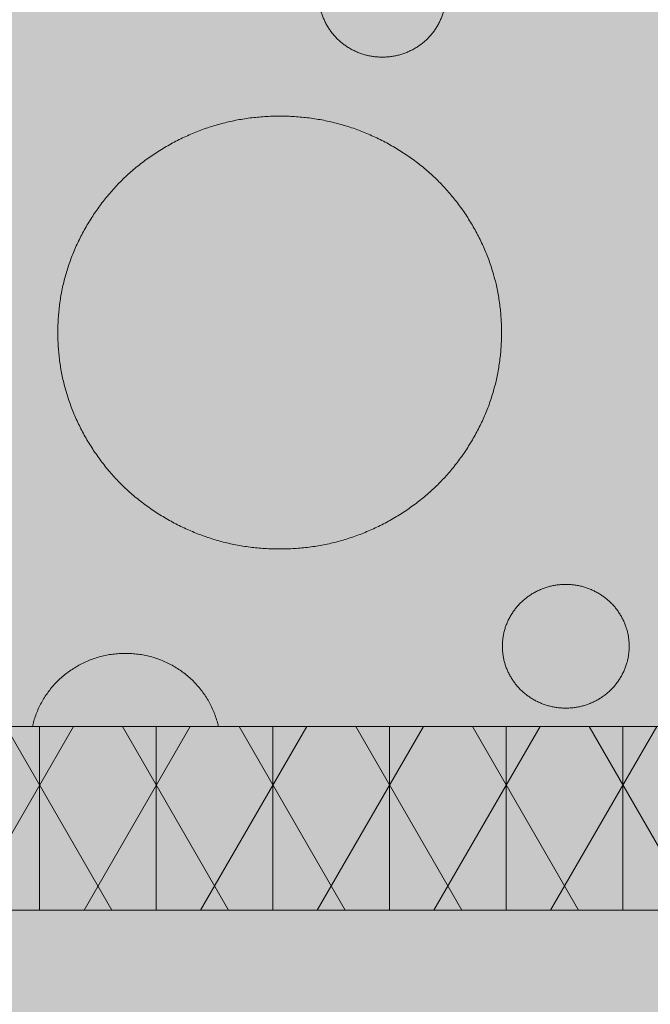
# Model space of a CAD drawing. Units: centimetres. Extents: x -22 to 85, y -481 to -436.
# Drawn here: x 13 to 17, y -457 to -452 of the extents above; entities that cross this region are included whole.
import ezdxf
from ezdxf.xclip import XClip

# ---------------------------------------------------------------- set-up
doc = ezdxf.new("R2010")
doc.units = ezdxf.units.CM
doc.header["$XCLIPFRAME"] = 0
for name, color, linetype, lineweight in [('OG_FKD', 7, 'Continuous', 18), ('OG_Layout-Beschriftung', 7, 'Continuous', 18), ('OG_Substrat-Fläche', 7, 'Continuous', 18), ('OG_Substrat-Kreis 1', 7, 'Continuous', 18), ('OG_Substrat-Kreis 2', 7, 'Continuous', 18), ('OG_Vliese-Filtervlies', 7, 'Continuous', 18), ('OG_Vliese-Rieselschutzvlies', 7, 'Continuous', 18), ('OG_Vliese-Schutzvlies', 7, 'Continuous', 18)]:
    doc.layers.add(name, color=color, linetype=linetype, lineweight=lineweight)

# ---------------------------------------------------------------- blocks, each defined once
blk = doc.blocks.new('Gruppe-2')
at = {"layer": 'OG_FKD', "linetype": 'Continuous', "lineweight": 0}
h = blk.add_hatch(color=250, dxfattribs=at)
edge = h.paths.add_edge_path()
edge.add_arc((63.04081408035799, 7.905922040867242), 0.5008855532671836, 90.00000000000489, 146.5106214456876, ccw=False)
edge.add_arc((63.04081408035798, 7.905922040867214), 0.5008855532672123, 33.48937855434252, 90.00000000000318, ccw=False)
edge.add_line((63.45854668395415, 8.18230186893823), (64.46267563452108, 3.74184305505073))
edge.add_arc((65.13595019001932, 3.915759155071114), 0.6953743142564679, 194.4836836883829, 267.4226661760565)
edge.add_line((65.10468074219406, 3.221088255608385), (67.87833336443272, 3.221088255608249))
edge.add_line((67.87833336443272, 3.221088255608249), (67.87833336443273, 9.217599581496057))
edge.add_line((67.87833336443273, 9.217599581496057), (-32.12166663556884, 9.217599581496057))
edge.add_line((-32.12166663556884, 9.217599581496057), (-32.12166663556884, 3.221088255607999))
edge.add_line((-32.12166663556884, 3.221088255607999), (-30.99470710770674, 3.221088255608044))
edge.add_line((-30.99470710770674, 3.221088255608044), (-30.49687670026125, 3.243497258111654))
edge.add_arc((-30.46560725248676, 2.548826358575841), 0.695374314327195, 90.0000000000183, 92.57733381949481, ccw=False)
edge.add_line((-30.46560725248698, 3.244200672903037), (-29.22692568413685, 3.244200672903441))
edge.add_arc((-29.22692568413687, 2.548826358573428), 0.695374314330013, 87.4226661803811, 89.99999999999892, ccw=False)
edge.add_line((-29.19565623636074, 3.243497258111988), (-28.69782582890898, 3.221088255608044))
edge.add_line((-28.69782582890898, 3.221088255608044), (-26.44390677306665, 3.221088255608408))
edge.add_arc((-26.47517622089175, 3.915759155071128), 0.6953743142564524, 272.5773338239313, 345.5163163116046)
edge.add_line((-25.80190166539357, 3.741843055050601), (-24.79777271482682, 8.182301868937955))
edge.add_arc((-24.38004011123048, 7.90592204086718), 0.5008855532672227, 90.0000000000145, 146.5106214456915, ccw=False)
edge.add_arc((-24.38004011123048, 7.905922040867166), 0.5008855532672369, 33.48937855433468, 90.00000000001398, ccw=False)
edge.add_line((-23.96230750763425, 8.18230186893814), (-22.9581785570673, 3.741843055050692))
edge.add_arc((-22.28490400156906, 3.915759155071086), 0.695374314256462, 194.4836836883839, 267.4226661760574)
edge.add_line((-22.31617344939431, 3.221088255608362), (-15.51145405902996, 3.221088255608044))
edge.add_arc((-15.54272350680578, 3.915759155146531), 0.6953743143299269, 272.5773338195941, 345.5163163155402)
edge.add_line((-14.86944895122451, 3.741843055153874), (-13.86532000066981, 8.18230186893798))
edge.add_arc((-13.44758739707351, 7.905922040867251), 0.500885553267158, 92.34659771397071, 146.510621445693, ccw=False)
edge.add_arc((-13.48860625836763, 7.905922120241613), 0.5008855532670262, 33.45712273000902, 87.65318054372608, ccw=False)
edge.add_line((-13.07071812733189, 8.18206673346279), (-12.06908918236101, 3.741043328564839))
edge.add_arc((-11.39571682387174, 3.914580367414231), 0.6953743143300635, 194.4514278601783, 267.390410356104)
edge.add_line((-11.42737734578214, 3.219927181729196), (-4.622659033746634, 3.216096326765098))
edge.add_arc((-4.653537397527046, 3.91078471991554), 0.6953743142565008, 272.5450779996484, 345.4840604873183)
edge.add_line((-3.980360858321367, 3.736489613871897), (-2.973732220414777, 8.176382429305958))
edge.add_arc((-2.556155429068756, 7.899767574945342), 0.500885370442962, 89.9999825652431, 146.4783656213941, ccw=False)
edge.add_line((-2.556155276652387, 8.40065294538828), (-2.555868760368841, 8.400652945301095))
edge.add_line((-2.555868760368841, 8.400652945301095), (-2.555868504084626, 8.400197727279448))
edge.add_arc((-2.534516711319617, 7.899767474389679), 0.5008855528577337, 91.23770279490981, 92.44314976671961, ccw=False)
edge.add_line((-2.545335993980629, 8.400536163690736), (-2.545335993976846, 8.400536163690655))
edge.add_arc((-2.556155276640197, 7.899767474455783), 0.5008855527916142, 87.55685023404811, 88.7622972046592, ccw=False)
edge.add_line((-2.534803483884711, 8.400197727279778), (-2.5348034838791, 8.400197727279538))
edge.add_line((-2.5348034838791, 8.400197727279538), (-2.534803227602035, 8.40065294530105))
edge.add_line((-2.534803227602035, 8.40065294530105), (-2.534516711308537, 8.400653027247523))
edge.add_arc((-2.534516711308538, 7.899767473980438), 0.5008855532670853, 33.52163437859298, 89.99999999999989, ccw=False)
edge.add_line((-2.116939767546123, 8.176382429305914), (-1.11031112963956, 3.736489613871983))
edge.add_arc((-0.4371345904339745, 3.910784719915487), 0.6953743142563763, 194.5159395126724, 267.4549220003518)
edge.add_line((-0.4680129542143775, 3.216096326765169), (-0.4680129542143135, 3.216096326765166))
edge.add_line((-0.4680129542143135, 3.216096326765166), (6.336705357821475, 3.219927181729151))
edge.add_arc((6.305044835911275, 3.914580367414037), 0.6953743143299058, 272.6095896438802, 345.5485721398357)
edge.add_line((6.978417194400427, 3.741043328564849), (7.980046139371214, 8.18206673346279))
edge.add_arc((8.397934270406747, 7.905922120241711), 0.5008855532668017, 108.05942696355191, 146.5428772699875, ccw=False)
edge.add_line((8.242658115924106, 8.382131793936475), (8.242658115924247, 8.377640929908273))
edge.add_arc((8.411085257674683, 7.905922120241981), 0.5008855532666165, 91.50450069728538, 109.6490990614133, ccw=False)
edge.add_arc((8.38478328313953, 7.905922120241967), 0.5008855532666138, 70.35090093861339, 88.49549930278641, ccw=False)
edge.add_line((8.553210424889746, 8.377640929908335), (8.553210424890041, 8.382131793936475))
edge.add_arc((8.39793427040717, 7.905922120241445), 0.5008855532671267, 33.4571227300338, 71.94057303643262, ccw=False)
edge.add_line((8.815822401442873, 8.182066733462857), (9.81745134641371, 3.741043328564872))
edge.add_arc((10.49082370490285, 3.914580367414007), 0.6953743143298774, 194.4514278601603, 267.3904103561172)
edge.add_line((10.45916318299262, 3.219927181729151), (17.26388149502842, 3.216096326765098))
edge.add_arc((17.23300313124803, 3.910784719915461), 0.695374314256421, 272.5450779996478, 345.4840604873311)
edge.add_line((17.90617967045366, 3.736489613871988), (18.91280830836024, 8.176382429305914))
edge.add_arc((19.33038509970612, 7.899767574945542), 0.5008853704427163, 89.99998256521383, 146.4783656214089, ccw=False)
edge.add_line((19.33038525212275, 8.400652945388234), (19.33067176841612, 8.40065294530105))
edge.add_line((19.33067176841612, 8.40065294530105), (19.33067202469146, 8.400197727279433))
edge.add_arc((19.3520238174635, 7.899767474176199), 0.5008855530713053, 91.23770279525218, 92.44314976648201, ccw=False)
edge.add_arc((19.33038525213503, 7.899767474392843), 0.5008855528545223, 87.55685023382881, 88.7622972052149, ccw=False)
edge.add_line((19.35173704489511, 8.400197727279608), (19.35173730118296, 8.400652945301095))
edge.add_line((19.35173730118296, 8.400652945301095), (19.35202381746648, 8.400653027247523))
edge.add_arc((19.35202381746644, 7.899767473980354), 0.5008855532671692, 33.52163437859508, 89.9999999999954, ccw=False)
edge.add_line((19.76960076122892, 8.176382429305892), (20.77622939913545, 3.736489613871988))
edge.add_arc((21.44940593834112, 3.910784719915474), 0.6953743142564562, 194.5159395126692, 267.4549220003546)
edge.add_line((21.41852757456075, 3.216096326765075), (28.22324588659622, 3.219927181729177))
edge.add_arc((28.19158536468581, 3.914580367414167), 0.6953743143300203, 272.609589643897, 345.5485721398213)
edge.add_line((28.86495772317503, 3.741043328564781), (29.86658666814594, 8.182066733462815))
edge.add_arc((30.2844747991817, 7.905922120241557), 0.5008855532670906, 92.3468194562953, 146.5428772699847, ccw=False)
edge.add_arc((30.24345593788756, 7.905922040867271), 0.5008855532671326, 33.48937855430643, 87.65340228604788, ccw=False)
edge.add_line((30.66118854148384, 8.18230186893798), (31.66531749203853, 3.741843055153852))
edge.add_arc((32.33859204761987, 3.915759155146594), 0.6953743143300186, 194.4836836844652, 267.4226661803947)
edge.add_line((32.30732259984391, 3.221088255608021), (39.11204199020831, 3.221088255608408))
edge.add_arc((39.08077254238328, 3.915759155070953), 0.695374314256274, 272.5773338239263, 345.5163163116234)
edge.add_line((39.75404709788135, 3.741843055050692), (40.75817604844819, 8.1823018689381))
edge.add_arc((41.17590865204446, 7.905922040867147), 0.5008855532672554, 89.99999999998641, 146.5106214456695, ccw=False)
edge.add_arc((41.17590865204447, 7.905922040867152), 0.5008855532672507, 33.48937855434491, 89.99999999998778, ccw=False)
edge.add_line((41.59364125564066, 8.182301868938207), (42.59777020620763, 3.741843055050714))
edge.add_arc((43.27104476170595, 3.91575915507122), 0.6953743142565759, 194.483683688391, 267.4226661760532)
edge.add_line((43.23977531388066, 3.221088255608385), (50.0444947042449, 3.221088255608046))
edge.add_arc((50.01322525646908, 3.915759155146432), 0.6953743143298255, 272.5773338195944, 345.5163163155406)
edge.add_line((50.68649981205026, 3.741843055153806), (51.69062876260529, 8.182301868938486))
edge.add_arc((52.10836136620125, 7.905922040867238), 0.500885553267165, 90.0000000000004, 146.5106214456222, ccw=False)
edge.add_arc((52.10836136620124, 7.905922040867245), 0.5008855532671577, 33.48937855437032, 89.99999999999937, ccw=False)
edge.add_line((52.52609396979723, 8.182301868938435), (53.53022292035222, 3.741843055153852))
edge.add_arc((54.20349747593346, 3.9157591551465), 0.6953743143298938, 194.4836836844598, 267.4226661804087)
edge.add_line((54.17222802815767, 3.221088255608044), (60.97694741852187, 3.22108825560841))
edge.add_arc((60.94567797069657, 3.915759155071293), 0.6953743142566237, 272.5773338239469, 345.5163163116019)
edge.add_line((61.61895252619492, 3.741843055050692), (62.6230814767617, 8.182301868938024))
at = {"layer": 'OG_FKD', "linetype": 'Continuous', "lineweight": 0, "true_color": 0x777777, "transparency": 33554687}
h = blk.add_hatch(color=8, dxfattribs=at)
edge = h.paths.add_edge_path()
edge.add_line((-32.12166663556884, 9.217599581496057), (-32.12166663556884, 3.421088255608044))
edge.add_line((-32.12166663556884, 3.421088255608044), (-30.99958692783029, 3.421088255608045))
edge.add_arc((-31.0259765554827, 3.915759155143876), 0.4953743143272787, 273.0537117491327, 345.5163163150205)
edge.add_line((-30.54634578044368, 3.79186391338422), (-30.5452192755519, 3.796224907452285))
edge.add_line((-30.5452192755519, 3.796224907452285), (-30.1950682778476, 4.936963301640441))
edge.add_line((-30.1950682778476, 4.936963301640441), (-30.18751371666522, 4.95199629737145))
edge.add_arc((-29.84626646830888, 4.780508640343429), 0.3819132113762597, 90.0000000000004, 153.3190087699114, ccw=False)
edge.add_arc((-29.84626646830889, 4.780508640343424), 0.381913211376265, 26.68099123026468, 90.00000000000011, ccw=False)
edge.add_line((-29.50501921995308, 4.951996297372495), (-29.49746465877051, 4.936963301641169))
edge.add_line((-29.49746465877051, 4.936963301641169), (-29.14731366106785, 3.796224907459607))
edge.add_line((-29.14731366106785, 3.796224907459607), (-29.14618715617569, 3.791863913390632))
edge.add_arc((-28.66655638113301, 3.915759155146452), 0.4953743143298511, 194.4836836844443, 266.9462882508832)
edge.add_line((-28.69294600878543, 3.421088255608044), (-26.44878659319847, 3.421088255608408))
edge.add_arc((-26.47517622089197, 3.915759155071298), 0.4953743142566297, 273.0537117543262, 345.1944496641877)
edge.add_line((-25.99624900826134, 3.789171492848306), (-24.9847720736921, 8.262124559898353))
edge.add_line((-24.9847720736921, 8.262124559898353), (-24.96457033990166, 8.292658347086677))
edge.add_arc((-24.38004011123053, 7.905922040867282), 0.7008855532671083, 103.67533225890003, 146.5106214456973, ccw=False)
edge.add_line((-24.54574336150715, 8.586938187244375), (-24.21433686095383, 8.586938187244419))
edge.add_arc((-24.38004011123049, 7.905922040867225), 0.7008855532672169, 33.4893785543203, 76.32466774109861, ccw=False)
edge.add_line((-23.79550988255939, 8.29265834708686), (-23.77530814876884, 8.262124559898535))
edge.add_line((-23.77530814876884, 8.262124559898535), (-22.7638312141996, 3.789171492848397))
edge.add_arc((-22.28490400156895, 3.915759155071288), 0.4953743142566203, 194.8055503358003, 266.9462882456717)
edge.add_line((-22.31129362926247, 3.421088255608408), (-20.06713421367551, 3.421088255608044))
edge.add_arc((-20.09352384132806, 3.91575915514667), 0.4953743143300761, 273.0537117491308, 345.5163163155364)
edge.add_line((-19.61389306628521, 3.791863913390632), (-19.61276656139314, 3.796224907459561))
edge.add_line((-19.61276656139314, 3.796224907459561), (-19.2626155636909, 4.936963301640032))
edge.add_line((-19.2626155636909, 4.936963301640032), (-19.25506100250863, 4.951996297370874))
edge.add_arc((-18.91381375415198, 4.780508640343388), 0.3819132113763004, 89.99999999998681, 153.3190087700042, ccw=False)
edge.add_arc((-18.91381375415197, 4.780508640343415), 0.3819132113762735, 26.680991230418215, 89.99999999998897, ccw=False)
edge.add_line((-18.57256650579661, 4.951996297373404), (-18.56501194461384, 4.936963301641669))
edge.add_line((-18.56501194461384, 4.936963301641669), (-18.21486094690911, 3.796224907452285))
edge.add_line((-18.21486094690911, 3.796224907452285), (-18.21373444201723, 3.791863913384246))
edge.add_arc((-17.7341036669782, 3.915759155143873), 0.4953743143272731, 194.4836836849761, 266.9462882508753)
edge.add_line((-17.76049329463055, 3.421088255608044), (-15.51633387915348, 3.421088255608046))
edge.add_arc((-15.54272350680588, 3.915759155146724), 0.4953743143301198, 273.0537117491127, 345.1944496689064)
edge.add_line((-15.06379629409377, 3.789171492944394), (-14.05231935953502, 8.26212455989858))
edge.add_line((-14.05231935953502, 8.26212455989858), (-14.03211762574462, 8.292658347086677))
edge.add_arc((-13.4475873970736, 7.905922040867477), 0.7008855532669168, 103.67533225888769, 146.5106214457061, ccw=False)
edge.add_line((-13.61329064735002, 8.586938187244419), (-13.32290268187487, 8.5869381872444))
edge.add_arc((-13.48860625836778, 7.90592212024148), 0.7008855532671969, 33.45712273001311, 76.324640295618, ccw=False)
edge.add_line((-12.90385840126873, 8.292329292013353), (-12.88367386029524, 8.261784136687634))
edge.add_line((-12.88367386029524, 8.261784136687634), (-11.87471522578439, 3.788262347072084))
edge.add_arc((-11.39571682387175, 3.914580367414282), 0.4953743143301152, 194.7732945067966, 266.9140324265865)
edge.add_line((-11.42238493237055, 3.419924402841804), (-9.178225872520349, 3.41866100772673))
edge.add_arc((-9.204337010962599, 3.913346685449933), 0.495374314327272, 273.0214559248367, 345.4840604907334)
edge.add_line((-8.724776061271902, 3.789181445439005), (-8.72364710144843, 3.793541804627109))
edge.add_line((-8.72364710144843, 3.793541804627109), (-8.372853957387926, 4.934082893430292))
edge.add_line((-8.372853957387926, 4.934082893430292), (-8.365290934272409, 4.949111633785384))
edge.add_arc((-8.024140282451715, 4.777431891864425), 0.381913211376266, 89.99999999999977, 153.286752945619, ccw=False)
edge.add_arc((-8.02414028245172, 4.777431891864397), 0.3819132113762933, 26.64873540588428, 89.99999999999898, ccw=False)
edge.add_line((-7.682796545713378, 4.94872740964948), (-7.675250448858284, 4.933690163306943))
edge.add_line((-7.675250448858284, 4.933690163306943), (-7.325741708487428, 3.792754825281424))
edge.add_line((-7.325741708487428, 3.792754825281424), (-7.32461765888406, 3.788393197714738))
edge.add_arc((-6.844917210505039, 3.912018401952623), 0.4953743143299754, 194.4514278601717, 266.9140324265852)
edge.add_line((-6.871585319003836, 3.417362437380286), (-4.627426259043654, 3.416099042265395))
edge.add_arc((-4.653537397527119, 3.910784719915626), 0.4953743142565746, 273.021455930042, 345.1621938399023)
edge.add_line((-4.174681525886146, 3.783927455952796), (-3.160686611841922, 8.256310382703537))
edge.add_line((-3.160686611841922, 8.256310382703537), (-3.1404676916372, 8.286832792076968))
edge.add_arc((-2.556155276652262, 7.899767473980197), 0.7008855532673534, 101.3532496593536, 146.4783656213912, ccw=False)
edge.add_line((-2.694129801876394, 8.586938187244419), (-2.396542186084577, 8.586938187244417))
edge.add_arc((-2.534516711308626, 7.899767473980313), 0.7008855532672209, 33.52163437859781, 78.64675034065112, ccw=False)
edge.add_line((-1.950204296323724, 8.286832792076899), (-1.929985376119041, 8.256310382703537))
edge.add_line((-1.929985376119041, 8.256310382703537), (-0.9159904620747643, 3.783927455952815))
edge.add_arc((-0.4371345904338521, 3.910784719915543), 0.4953743142564892, 194.837806160088, 266.9785440699667)
edge.add_line((-0.4632457289172379, 3.416099042265393), (1.780913331042892, 3.417362437380241))
edge.add_arc((1.754245222544062, 3.912018401952697), 0.495374314330095, 273.0859675734178, 345.548572139823)
edge.add_line((2.233945670923188, 3.788393197714738), (2.235069720526511, 3.792754825281424))
edge.add_line((2.235069720526511, 3.792754825281424), (2.58457846089714, 4.933690163306261))
edge.add_line((2.58457846089714, 4.933690163306261), (2.592124557752052, 4.948727409648525))
edge.add_arc((2.933468294490868, 4.777431891864405), 0.3819132113762866, 89.9999999999983, 153.3512645942766, ccw=False)
edge.add_arc((2.933468294490879, 4.777431891864408), 0.3819132113762827, 26.713247054451415, 89.99999999999977, ccw=False)
edge.add_line((3.274618946311378, 4.949111633785794), (3.282181969426895, 4.93408289343052))
edge.add_line((3.282181969426895, 4.93408289343052), (3.632975113487672, 3.793541804627155))
edge.add_line((3.632975113487672, 3.793541804627155), (3.634104073311167, 3.78918144543896))
edge.add_arc((4.113665023001948, 3.913346685449915), 0.4953743143273606, 194.5159395092672, 266.9785440751304)
edge.add_line((4.087553884559409, 3.418661007726639), (6.331712944409936, 3.41992440284176))
edge.add_arc((6.305044835911171, 3.914580367414058), 0.4953743143299342, 273.0859675734114, 345.2267054932138)
edge.add_line((6.784043237823655, 3.788262347071993), (7.793001872334574, 8.26178413668759))
edge.add_line((7.793001872334574, 8.26178413668759), (7.81318641330802, 8.292329292013305))
edge.add_arc((8.397934270407061, 7.905922120241455), 0.70088555326718, 108.05942696356871, 146.5428772699883, ccw=False)
edge.add_line((8.180657463890956, 8.572278892645551), (8.225615415875065, 8.586938187244419))
edge.add_line((8.225615415875065, 8.586938187244419), (8.57025312493902, 8.586938187244419))
edge.add_line((8.57025312493902, 8.586938187244419), (8.615211076923154, 8.572278892645551))
edge.add_arc((8.397934270407205, 7.905922120241645), 0.7008855532669518, 33.45712273001021, 71.9405730364387, ccw=False)
edge.add_line((8.982682127506067, 8.292329292013353), (9.002866668479513, 8.26178413668759))
edge.add_line((9.002866668479513, 8.26178413668759), (10.01182530299039, 3.78826234707194))
edge.add_arc((10.49082370490287, 3.914580367414076), 0.4953743143299474, 194.7732945067943, 266.914032426601)
edge.add_line((10.46415559640421, 3.419924402841759), (12.70831465625472, 3.41866100772664))
edge.add_arc((12.68220351781216, 3.913346685449922), 0.4953743143273678, 273.0214559248729, 345.4840604907321)
edge.add_line((13.16176446750294, 3.78918144543896), (13.16289342732646, 3.793541804627109))
edge.add_line((13.16289342732646, 3.793541804627109), (13.51368657138721, 4.934082893430565))
edge.add_line((13.51368657138721, 4.934082893430565), (13.52124959450271, 4.949111633785797))
edge.add_arc((13.86240024632322, 4.77743189186438), 0.3819132113763112, 89.99999999999721, 153.2867529455456, ccw=False)
edge.add_arc((13.86240024632323, 4.777431891864391), 0.3819132113762997, 26.6487354057399, 89.99999999999841, ccw=False)
edge.add_line((14.20374398306201, 4.948727409648615), (14.21129007991697, 4.933690163306261))
edge.add_line((14.21129007991697, 4.933690163306261), (14.56079882028755, 3.792754825281424))
edge.add_line((14.56079882028755, 3.792754825281424), (14.56192286989093, 3.788393197714719))
edge.add_arc((15.04162331826998, 3.912018401952607), 0.4953743143300032, 194.451427860171, 266.9140324265868)
edge.add_line((15.01495520977119, 3.41736243738024), (17.25911426973141, 3.416099042265395))
edge.add_arc((17.23300313124791, 3.910784719915632), 0.4953743142565814, 273.0214559300452, 345.1621938398964)
edge.add_line((17.71185900288888, 3.78392745595275), (18.72585391693315, 8.256310382703493))
edge.add_line((18.72585391693315, 8.256310382703493), (18.74607283713787, 8.286832792076947))
edge.add_arc((19.33038525212265, 7.899767473980456), 0.7008855532670744, 101.35324965934723, 146.4783656214034, ccw=False)
edge.add_line((19.19241072689865, 8.586938187244419), (19.48999834269051, 8.586938187244415))
edge.add_arc((19.35202381746642, 7.899767473980287), 0.7008855532672533, 33.52163437860759, 78.64675034064828, ccw=False)
edge.add_line((19.93633623245128, 8.28683279207699), (19.95655515265599, 8.256310382703537))
edge.add_line((19.95655515265599, 8.256310382703537), (20.97055006670027, 3.783927455952745))
edge.add_arc((21.44940593834123, 3.910784719915616), 0.4953743142565683, 194.8378061601027, 266.9785440699535)
edge.add_line((21.42329479985772, 3.416099042265393), (23.66745385981793, 3.417362437380286))
edge.add_arc((23.64078575131907, 3.912018401952629), 0.4953743143299845, 273.0859675734222, 345.5485721398225)
edge.add_line((24.12048619969809, 3.788393197714692), (24.12161024930149, 3.792754825281424))
edge.add_line((24.12161024930149, 3.792754825281424), (24.4711189896723, 4.933690163306898))
edge.add_line((24.4711189896723, 4.933690163306898), (24.47866508652732, 4.948727409649343))
edge.add_arc((24.82000882326572, 4.777431891864485), 0.3819132113762516, 89.99999999999812, 153.3512645941502, ccw=False)
edge.add_arc((24.82000882326573, 4.777431891864481), 0.3819132113762564, 26.713247054387807, 89.9999999999983, ccw=False)
edge.add_line((25.16115947508639, 4.949111633785476), (25.16872249820192, 4.934082893430247))
edge.add_line((25.16872249820192, 4.934082893430247), (25.51951564226244, 3.793541804627155))
edge.add_line((25.51951564226244, 3.793541804627155), (25.52064460208597, 3.789181445439005))
edge.add_arc((26.00020555177662, 3.913346685449881), 0.4953743143272218, 194.5159395092619, 266.9785440751591)
edge.add_line((25.97409441333434, 3.41866100772673), (28.21825347318457, 3.419924402841804))
edge.add_arc((28.19158536468581, 3.914580367414157), 0.4953743143299886, 273.0859675734105, 345.2267054931819)
edge.add_line((28.67058376659828, 3.788262347071811), (29.67954240110931, 8.261784136687634))
edge.add_line((29.67954240110931, 8.261784136687634), (29.69972694208275, 8.29232929201343))
edge.add_arc((30.28447479918176, 7.905922120241383), 0.7008855532672673, 103.67535970436529, 146.5428772699736, ccw=False)
edge.add_line((30.11877122268904, 8.586938187244419), (30.40915918816405, 8.586938187244412))
edge.add_arc((30.24345593788745, 7.905922040867095), 0.7008855532673209, 33.48937855430938, 76.324667741106, ccw=False)
edge.add_line((30.82798616655871, 8.292658347086677), (30.84818790034905, 8.26212455989858))
edge.add_line((30.84818790034905, 8.26212455989858), (31.85966483490785, 3.789171492944419))
edge.add_arc((32.33859204761991, 3.915759155146656), 0.4953743143300492, 194.8055503310848, 266.9462882508991)
edge.add_line((32.31220241996762, 3.421088255608044), (34.55636183544467, 3.421088255608044))
edge.add_arc((34.52997220779226, 3.915759155143804), 0.495374314327208, 273.053711749133, 345.516316315027)
edge.add_line((35.00960298283123, 3.79186391338422), (35.01072948772317, 3.796224907452285))
edge.add_line((35.01072948772317, 3.796224907452285), (35.36088048542783, 4.936963301641533))
edge.add_line((35.36088048542783, 4.936963301641533), (35.36843504661048, 4.95199629737295))
edge.add_arc((35.70968229496606, 4.780508640343264), 0.3819132113763338, 89.99999999998909, 153.3190087696374, ccw=False)
edge.add_arc((35.70968229496604, 4.780508640343216), 0.3819132113763817, 26.68099123006158, 89.99999999998761, ccw=False)
edge.add_line((36.05092954332257, 4.951996297371131), (36.05848410450491, 4.936963301640032))
edge.add_line((36.05848410450491, 4.936963301640032), (36.40863510220716, 3.796224907459516))
edge.add_line((36.40863510220716, 3.796224907459516), (36.40976160709923, 3.791863913390632))
edge.add_arc((36.88939238214207, 3.915759155146649), 0.4953743143300549, 194.4836836844619, 266.946288250871)
edge.add_line((36.86300275448954, 3.421088255608044), (39.10716217007645, 3.421088255608409))
edge.add_arc((39.08077254238302, 3.915759155071271), 0.4953743142565978, 273.0537117543198, 345.1944496642064)
edge.add_line((39.55969975501365, 3.789171492848443), (40.57117668958288, 8.262124559898535))
edge.add_line((40.57117668958288, 8.262124559898535), (40.59137842337341, 8.292658347086903))
edge.add_arc((41.17590865204448, 7.905922040867233), 0.7008855532672106, 103.67533225890242, 146.510621445676, ccw=False)
edge.add_line((41.01020540176781, 8.586938187244419), (41.34161190232104, 8.586938187244419))
edge.add_arc((41.17590865204453, 7.90592204086729), 0.7008855532671184, 33.489378554314726, 76.32466774110901, ccw=False)
edge.add_line((41.76043888071558, 8.292658347086814), (41.78064061450607, 8.2621245598984))
edge.add_line((41.78064061450607, 8.2621245598984), (42.79211754907533, 3.789171492848306))
edge.add_arc((43.27104476170601, 3.91575915507136), 0.4953743142566934, 194.8055503358176, 266.9462882456697)
edge.add_line((43.24465513401248, 3.421088255608408), (45.48881454959955, 3.421088255608046))
edge.add_arc((45.46242492194694, 3.915759155146586), 0.4953743143299948, 273.0537117491389, 345.5163163155439)
edge.add_line((45.94205569698973, 3.791863913390632), (45.94318220188183, 3.796224907459698))
edge.add_line((45.94318220188183, 3.796224907459698), (46.29333319958444, 4.936963301641078))
edge.add_line((46.29333319958444, 4.936963301641078), (46.30088776076697, 4.951996297372268))
edge.add_arc((46.64213500912287, 4.780508640343291), 0.3819132113763073, 89.99999999999233, 153.3190087697544, ccw=False)
edge.add_arc((46.64213500912285, 4.78050864034325), 0.3819132113763486, 26.680991230165375, 89.99999999998971, ccw=False)
edge.add_line((46.98338225747904, 4.951996297371767), (46.99093681866159, 4.936963301640441))
edge.add_line((46.99093681866159, 4.936963301640441), (47.3410878163658, 3.79622490745224))
edge.add_line((47.3410878163658, 3.79622490745224), (47.34221432125767, 3.791863913384235))
edge.add_arc((47.82184509629671, 3.915759155143887), 0.4953743143272862, 194.4836836849787, 266.9462882508758)
edge.add_line((47.79545546864436, 3.421088255608044), (50.03961488412132, 3.421088255608045))
edge.add_arc((50.01322525646899, 3.915759155146581), 0.4953743143299754, 273.0537117491058, 345.1944496689136)
edge.add_line((50.49215246918097, 3.789171492944349), (51.50362940374015, 8.262124559899217))
edge.add_line((51.50362940374015, 8.262124559899217), (51.52383113753059, 8.29265834708736))
edge.add_arc((52.10836136620126, 7.905922040867342), 0.7008855532670659, 103.67533225889088, 146.510621445634, ccw=False)
edge.add_line((51.94265811592476, 8.586938187244419), (52.27406461647778, 8.586938187244419))
edge.add_arc((52.10836136620128, 7.905922040867275), 0.7008855532671311, 33.4893785543735, 76.32466774110998, ccw=False)
edge.add_line((52.69289159487194, 8.292658347087405), (52.71309332866239, 8.262124559899217))
edge.add_line((52.71309332866239, 8.262124559899217), (53.72457026322157, 3.789171492944318))
edge.add_arc((54.2034974759336, 3.915759155146655), 0.495374314330051, 194.8055503310965, 266.9462882508913)
edge.add_line((54.17710784828124, 3.421088255608044), (56.42126726375817, 3.421088255608046))
edge.add_arc((56.39487763610582, 3.915759155143899), 0.4953743143272971, 273.0537117491246, 345.5163163150183)
edge.add_line((56.87450841114486, 3.79186391338422), (56.87563491603672, 3.79622490745224))
edge.add_line((56.87563491603672, 3.79622490745224), (57.22578591374094, 4.936963301640441))
edge.add_line((57.22578591374094, 4.936963301640441), (57.23334047492341, 4.95199629737154))
edge.add_arc((57.57458772327966, 4.780508640343327), 0.3819132113762714, 89.99999999998943, 153.3190087698799, ccw=False)
edge.add_arc((57.57458772327966, 4.780508640343273), 0.3819132113763252, 26.68099123027031, 89.99999999998971, ccw=False)
edge.add_line((57.9158349716355, 4.951996297372404), (57.92338953281806, 4.936963301641078))
edge.add_line((57.92338953281806, 4.936963301641078), (58.27354053052073, 3.796224907459698))
edge.add_line((58.27354053052073, 3.796224907459698), (58.27466703541283, 3.791863913390618))
edge.add_arc((58.75429781045559, 3.91575915514656), 0.4953743143299696, 194.4836836844553, 266.9462882508628)
edge.add_line((58.72790818280299, 3.421088255608044), (60.97206759839004, 3.421088255608408))
edge.add_arc((60.9456779706965, 3.915759155071322), 0.4953743142566557, 273.0537117543313, 345.1944496641857)
edge.add_line((61.42460518332715, 3.789171492848306), (62.43608211789636, 8.262124559898444))
edge.add_line((62.43608211789636, 8.262124559898444), (62.45628385168688, 8.292658347086839))
edge.add_arc((63.040814080358, 7.905922040867189), 0.7008855532672359, 103.67533225889531, 146.5106214456792, ccw=False)
edge.add_line((62.8751108300814, 8.586938187244419), (63.20651733063465, 8.586938187244414))
edge.add_arc((63.04081408035803, 7.905922040867359), 0.7008855532670724, 33.48937855431501, 76.32466774109889, ccw=False)
edge.add_line((63.62534430902905, 8.29265834708686), (63.64554604281951, 8.262124559898535))
edge.add_line((63.64554604281951, 8.262124559898535), (64.65702297738875, 3.789171492848488))
edge.add_arc((65.13595019001937, 3.915759155071238), 0.4953743142565632, 194.8055503357853, 266.9462882456867)
edge.add_line((65.109560562326, 3.421088255608408), (67.35371997791285, 3.421088255608046))
edge.add_arc((67.32733035026028, 3.915759155146657), 0.4953743143300631, 273.053711749133, 345.5163163155375)
edge.add_line((67.80696112530312, 3.791863913390632), (67.80808763019519, 3.796224907459516))
edge.add_line((67.80808763019519, 3.796224907459516), (67.87833336443272, 4.025074765372262))
edge.add_line((67.87833336443272, 4.025074765372262), (67.87833336443272, 9.217599581496057))
edge.add_line((67.87833336443272, 9.217599581496057), (-32.12166663556884, 9.217599581496057))
at = {"layer": 'OG_FKD', "lineweight": 5, "flags": 128}
blk.add_lwpolyline([(67.87833336443273, 9.217599581496057), (-32.12166663556884, 9.217599581496057)], dxfattribs=at)
at = {"layer": 'OG_FKD', "lineweight": 5, "transparency": 33554687, "flags": 128}
blk.add_lwpolyline([(67.87833336443272, 9.217599581496057), (-32.12166663556884, 9.217599581496057)], dxfattribs=at)
blk = doc.blocks.new('Polygon-1')
at = {"layer": 'OG_Substrat-Kreis 1', "linetype": 'Continuous', "lineweight": 0, "transparency": 33554687}
blk.add_hatch(color=7, dxfattribs=at).paths.add_polyline_path([(2.210973706281008, 14.19514897594072), (2.210251386122739, 14.17280200975621), (2.208084425647932, 14.15083244442604), (2.204472824856587, 14.12924027995021), (2.199416583748704, 14.10802551632873), (2.192915702324282, 14.08718815356159), (2.184970180583323, 14.0667281916488), (2.175580018525825, 14.04664563059034), (2.16474521615179, 14.02694047038624), (2.152659318564301, 14.00793954976374), (2.139515870866444, 13.98996970745014), (2.125314873058218, 13.97303094344542), (2.110056325139624, 13.95712325774959), (2.093740227110663, 13.94224665036264), (2.076366578971332, 13.92840112128458), (2.057935380721633, 13.91558667051541), (2.038446632361568, 13.90380329805512), (2.018235563843233, 13.8932397043309), (1.997637405118726, 13.8840845897699), (1.976652156188051, 13.87633795437213), (1.955279817051206, 13.8699997981376), (1.933520387708191, 13.86507012106629), (1.911373868159006, 13.86154892315822), (1.888840258403652, 13.85943620441337), (1.865919558442128, 13.85873196483175), (1.842998858480604, 13.85943620441337), (1.820465248725249, 13.86154892315822), (1.798318729176064, 13.86507012106629), (1.77655929983305, 13.8699997981376), (1.755186960696205, 13.87633795437213), (1.734201711765529, 13.8840845897699), (1.713603553041024, 13.8932397043309), (1.693392484522689, 13.90380329805512), (1.673903736162623, 13.91558667051541), (1.655472537912924, 13.92840112128458), (1.638098889773595, 13.94224665036264), (1.621782791744633, 13.95712325774959), (1.606524243826039, 13.97303094344542), (1.592323246017814, 13.98996970745014), (1.579179798319958, 14.00793954976374), (1.567093900732469, 14.02694047038624), (1.556259098358434, 14.04664563059034), (1.546868936300936, 14.0667281916488), (1.538923414559977, 14.08718815356159), (1.532422533135555, 14.10802551632873), (1.527366292027671, 14.12924027995021), (1.523754691236326, 14.15083244442603), (1.521587730761519, 14.1728020097562), (1.520865410603249, 14.19514897594072), (1.521587730761517, 14.21749594212523), (1.523754691236324, 14.2394655074554), (1.527366292027669, 14.26105767193122), (1.532422533135552, 14.28227243555271), (1.538923414559973, 14.30310979831984), (1.546868936300933, 14.32356976023264), (1.55625909835843, 14.34365232129109), (1.567093900732466, 14.3633574814952), (1.579179798319955, 14.38235840211769), (1.592323246017812, 14.40032824443129), (1.606524243826037, 14.41726700843601), (1.621782791744631, 14.43317469413185), (1.638098889773593, 14.44805130151879), (1.655472537912923, 14.46189683059685), (1.673903736162621, 14.47471128136602), (1.693392484522688, 14.48649465382631), (1.713603553041023, 14.49705824755054), (1.734201711765528, 14.50621336211153), (1.755186960696203, 14.5139599975093), (1.776559299833048, 14.52029815374384), (1.798318729176063, 14.52522783081514), (1.820465248725248, 14.52874902872322), (1.842998858480602, 14.53086174746807), (1.865919558442127, 14.53156598704968), (1.888840258403651, 14.53086174746807), (1.911373868159006, 14.52874902872322), (1.933520387708191, 14.52522783081514), (1.955279817051205, 14.52029815374384), (1.97665215618805, 14.5139599975093), (1.997637405118726, 14.50621336211154), (2.018235563843231, 14.49705824755054), (2.038446632361567, 14.48649465382631), (2.057935380721633, 14.47471128136603), (2.076366578971332, 14.46189683059685), (2.093740227110662, 14.4480513015188), (2.110056325139624, 14.43317469413185), (2.125314873058217, 14.41726700843602), (2.139515870866442, 14.4003282444313), (2.152659318564299, 14.38235840211769), (2.164745216151789, 14.3633574814952), (2.175580018525825, 14.34365232129109), (2.184970180583323, 14.32356976023264), (2.192915702324282, 14.30310979831985), (2.199416583748703, 14.28227243555271), (2.204472824856587, 14.26105767193123), (2.208084425647932, 14.2394655074554), (2.210251386122739, 14.21749594212523)])
at = {"layer": 'OG_Substrat-Kreis 2', "linetype": 'Continuous', "lineweight": 0, "true_color": 0xb39f3b, "transparency": 33554687}
for points in [[(2.514838166667673, 12.36020355761179), (2.512310046113733, 12.28198917596599), (2.504725684451908, 12.2050956973104), (2.4920850816822, 12.12952312164501), (2.474388237804608, 12.05527144896982), (2.451635152819133, 11.98234067928484), (2.423825826725775, 11.91073081259006), (2.390960259524535, 11.84044184888548), (2.35303845121541, 11.7714737881711), (2.310737809659199, 11.70497056599238), (2.2647357427167, 11.64207611789476), (2.215032250387913, 11.58279044387824), (2.161627332672835, 11.52711354394283), (2.104520989571469, 11.47504541808852), (2.043713221083813, 11.42658606631531), (1.979204027209869, 11.38173548862321), (1.910993407949636, 11.34049368501221), (1.840254668135462, 11.30352110697741), (1.768161112599693, 11.27147820601392), (1.694712741342329, 11.24436498212174), (1.619909554363371, 11.22218143530086), (1.54375155166282, 11.20492756555129), (1.466238733240674, 11.19260337287303), (1.387371099096933, 11.18520885726607), (1.307148649231598, 11.18274401873042), (1.226926199366263, 11.18520885726607), (1.148058565222523, 11.19260337287303), (1.070545746800377, 11.20492756555129), (0.9943877440998246, 11.22218143530086), (0.9195845571208667, 11.24436498212174), (0.8461361858635037, 11.27147820601392), (0.7740426303277346, 11.30352110697741), (0.7033038905135598, 11.34049368501221), (0.6350932712533268, 11.38173548862321), (0.5705840773793822, 11.42658606631531), (0.5097763088917269, 11.47504541808852), (0.4526699657903606, 11.52711354394282), (0.3992650480752831, 11.58279044387824), (0.3495615557464946, 11.64207611789475), (0.3035594888039952, 11.70497056599237), (0.2612588472477846, 11.7714737881711), (0.22333703893866, 11.84044184888547), (0.1904714717374185, 11.91073081259005), (0.1626621456440605, 11.98234067928484), (0.1399090606585858, 12.05527144896982), (0.1222122167809943, 12.12952312164501), (0.1095716140112859, 12.20509569731039), (0.1019872523494607, 12.28198917596599), (0.0994591317955189, 12.36020355761178), (0.1019872523494605, 12.43841793925758), (0.1095716140112852, 12.51531141791317), (0.1222122167809931, 12.59088399357856), (0.1399090606585842, 12.66513566625374), (0.1626621456440587, 12.73806643593873), (0.1904714717374165, 12.80967630263351), (0.2233370389386575, 12.87996526633809), (0.2612588472477817, 12.94893332705247), (0.3035594888039919, 13.01543654923119), (0.3495615557464911, 13.07833099732881), (0.3992650480752793, 13.13761667134533), (0.4526699657903563, 13.19329357128074), (0.5097763088917224, 13.24536169713505), (0.5705840773793773, 13.29382104890826), (0.6350932712533215, 13.33867162660036), (0.703303890513554, 13.37991343021136), (0.7740426303277284, 13.41688600824616), (0.846136185863497, 13.44892890920964), (0.9195845571208605, 13.47604213310183), (0.9943877440998179, 13.49822567992271), (1.07054574680037, 13.51547954967228), (1.148058565222516, 13.52780374235054), (1.226926199366257, 13.5351982579575), (1.307148649231592, 13.53766309649316), (1.387371099096927, 13.5351982579575), (1.466238733240667, 13.52780374235055), (1.543751551662814, 13.51547954967228), (1.619909554363366, 13.49822567992271), (1.694712741342324, 13.47604213310183), (1.768161112599687, 13.44892890920965), (1.840254668135457, 13.41688600824616), (1.910993407949631, 13.37991343021137), (1.979204027209864, 13.33867162660037), (2.043713221083808, 13.29382104890826), (2.104520989571464, 13.24536169713506), (2.16162733267283, 13.19329357128075), (2.215032250387908, 13.13761667134533), (2.264735742716697, 13.07833099732882), (2.310737809659197, 13.0154365492312), (2.353038451215407, 12.94893332705247), (2.390960259524532, 12.8799652663381), (2.423825826725774, 12.80967630263352), (2.451635152819132, 12.73806643593874), (2.474388237804606, 12.66513566625375), (2.492085081682198, 12.59088399357857), (2.504725684451906, 12.51531141791318), (2.512310046113731, 12.43841793925758)], [(3.209533932448739, 10.65339621504184), (3.208811612290469, 10.63104924885733), (3.206644651815662, 10.60907968352716), (3.203033051024317, 10.58748751905134), (3.197976809916434, 10.56627275542985), (3.191475928492012, 10.54543539266272), (3.183530406751053, 10.52497543074992), (3.174140244693555, 10.50489286969147), (3.163305442319519, 10.48518770948736), (3.151219544732031, 10.46618678886487), (3.138076097034174, 10.44821694655126), (3.123875099225948, 10.43127818254655), (3.108616551307355, 10.41537049685071), (3.092300453278394, 10.40049388946377), (3.074926805139064, 10.38664836038571), (3.056495606889365, 10.37383390961654), (3.037006858529299, 10.36205053715625), (3.016795790010963, 10.35148694343202), (2.996197631286457, 10.34233182887103), (2.975212382355782, 10.33458519347326), (2.953840043218938, 10.32824703723872), (2.932080613875922, 10.32331736016742), (2.909934094326738, 10.31979616225934), (2.887400484571383, 10.3176834435145), (2.864479784609859, 10.31697920393288), (2.841559084648334, 10.3176834435145), (2.81902547489298, 10.31979616225934), (2.796878955343796, 10.32331736016742), (2.775119526000781, 10.32824703723872), (2.753747186863936, 10.33458519347326), (2.732761937933261, 10.34233182887102), (2.712163779208755, 10.35148694343202), (2.69195271069042, 10.36205053715625), (2.672463962330355, 10.37383390961653), (2.654032764080656, 10.38664836038571), (2.636659115941326, 10.40049388946377), (2.620343017912364, 10.41537049685071), (2.605084469993771, 10.43127818254654), (2.590883472185546, 10.44821694655126), (2.577740024487689, 10.46618678886487), (2.565654126900199, 10.48518770948736), (2.554819324526163, 10.50489286969147), (2.545429162468665, 10.52497543074992), (2.537483640727706, 10.54543539266271), (2.530982759303285, 10.56627275542985), (2.525926518195401, 10.58748751905133), (2.522314917404056, 10.60907968352716), (2.520147956929249, 10.63104924885733), (2.51942563677098, 10.65339621504184), (2.520147956929249, 10.67574318122636), (2.522314917404056, 10.69771274655652), (2.5259265181954, 10.71930491103235), (2.530982759303284, 10.74051967465383), (2.537483640727706, 10.76135703742097), (2.545429162468665, 10.78181699933377), (2.554819324526162, 10.80189956039222), (2.565654126900198, 10.82160472059632), (2.577740024487686, 10.84060564121882), (2.590883472185542, 10.85857548353242), (2.605084469993769, 10.87551424753714), (2.620343017912361, 10.89142193323297), (2.636659115941323, 10.90629854061992), (2.654032764080653, 10.92014406969798), (2.672463962330351, 10.93295852046715), (2.691952710690418, 10.94474189292744), (2.712163779208754, 10.95530548665166), (2.732761937933259, 10.96446060121266), (2.753747186863934, 10.97220723661043), (2.775119526000779, 10.97854539284496), (2.796878955343794, 10.98347506991627), (2.819025474892979, 10.98699626782435), (2.841559084648333, 10.98910898656919), (2.864479784609858, 10.98981322615081), (2.887400484571382, 10.98910898656919), (2.909934094326736, 10.98699626782435), (2.932080613875921, 10.98347506991627), (2.953840043218936, 10.97854539284496), (2.975212382355781, 10.97220723661043), (2.996197631286456, 10.96446060121266), (3.016795790010961, 10.95530548665166), (3.037006858529297, 10.94474189292744), (3.056495606889363, 10.93295852046715), (3.074926805139062, 10.92014406969798), (3.092300453278392, 10.90629854061992), (3.108616551307354, 10.89142193323298), (3.123875099225947, 10.87551424753714), (3.138076097034172, 10.85857548353242), (3.151219544732029, 10.84060564121882), (3.163305442319519, 10.82160472059633), (3.174140244693555, 10.80189956039222), (3.183530406751053, 10.78181699933377), (3.191475928492012, 10.76135703742097), (3.197976809916433, 10.74051967465384), (3.203033051024316, 10.71930491103235), (3.206644651815662, 10.69771274655653), (3.208811612290469, 10.67574318122636)], [(0.9850226955822166, 10.11010029143236), (0.983939215344813, 10.07657984215559), (0.9806887746326023, 10.04362549416034), (0.9752713734455845, 10.0112372474466), (0.9676870117837599, 9.979415102014375), (0.9579356896471283, 9.948159057863666), (0.946017407035689, 9.917469114994475), (0.9319321639494427, 9.887345273406797), (0.9156799603883896, 9.857787533100637), (0.8975511140071566, 9.829286152166897), (0.8778359424603712, 9.802331388696489), (0.8565344457480335, 9.776923242689412), (0.8336466238701434, 9.753061714145662), (0.8091724768267006, 9.730746803065244), (0.7831120046177054, 9.709978509448156), (0.7554652072431578, 9.690756833294397), (0.7262320847030579, 9.673081774603968), (0.6959154819255544, 9.65723638401763), (0.6650182438387962, 9.643503712176134), (0.6335403704427831, 9.631883759079484), (0.6014818617375155, 9.62237652472768), (0.5688427177229931, 9.61498200912072), (0.5356229383992164, 9.609700212258605), (0.5018225237661849, 9.606531134141338), (0.4674414738238986, 9.605474774768915), (0.4330604238816125, 9.606531134141338), (0.3992600092485807, 9.609700212258605), (0.366040229924804, 9.61498200912072), (0.3334010859102818, 9.62237652472768), (0.3013425772050145, 9.631883759079484), (0.2698647038090018, 9.643503712176132), (0.2389674657222438, 9.657236384017628), (0.2086508629447408, 9.673081774603968), (0.1794177404046411, 9.690756833294397), (0.1517709430300938, 9.709978509448154), (0.1257104708210988, 9.730746803065243), (0.1012363237776561, 9.753061714145662), (0.07834850189976583, 9.77692324268941), (0.05704700518742789, 9.802331388696489), (0.0373318336406423, 9.829286152166897), (0.01920298725940905, 9.857787533100636), (0.00295078369835533, 9.887345273406797), (-0.01113445938789082, 9.917469114994473), (-0.02305274199933027, 9.948159057863666), (-0.03280406413596215, 9.979415102014373), (-0.04038842579778734, 10.0112372474466), (-0.04580582698480495, 10.04362549416033), (-0.04905626769701588, 10.07657984215559), (-0.05013974793441922, 10.11010029143236), (-0.04905626769701588, 10.14362074070913), (-0.04580582698480495, 10.17657508870438), (-0.04038842579778734, 10.20896333541812), (-0.0328040641359626, 10.24078548085034), (-0.02305274199933049, 10.27204152500105), (-0.01113445938789148, 10.30273146787024), (0.002950783698354442, 10.33285530945792), (0.0192029872594075, 10.36241304976408), (0.03733183364064052, 10.39091443069782), (0.05704700518742589, 10.41786919416823), (0.07834850189976361, 10.44327734017531), (0.1012363237776537, 10.46713886871905), (0.1257104708210961, 10.48945377979947), (0.1517709430300911, 10.51022207341656), (0.1794177404046382, 10.52944374957032), (0.2086508629447379, 10.54711880826075), (0.2389674657222409, 10.56296419884709), (0.269864703808999, 10.57669687068859), (0.3013425772050116, 10.58831682378523), (0.3334010859102792, 10.59782405813704), (0.3660402299248011, 10.605218573744), (0.3992600092485779, 10.61050037060611), (0.4330604238816096, 10.61366944872338), (0.4674414738238957, 10.6147258080958), (0.501822523766182, 10.61366944872338), (0.5356229383992135, 10.61050037060611), (0.5688427177229904, 10.605218573744), (0.6014818617375126, 10.59782405813704), (0.6335403704427804, 10.58831682378524), (0.6650182438387933, 10.57669687068859), (0.6959154819255515, 10.56296419884709), (0.726232084703055, 10.54711880826075), (0.7554652072431551, 10.52944374957032), (0.7831120046177027, 10.51022207341656), (0.8091724768266979, 10.48945377979948), (0.8336466238701408, 10.46713886871906), (0.8565344457480308, 10.44327734017531), (0.877835942460369, 10.41786919416823), (0.8975511140071548, 10.39091443069782), (0.9156799603883883, 10.36241304976408), (0.9319321639494418, 10.33285530945792), (0.9460174070356882, 10.30273146787025), (0.9579356896471274, 10.27204152500105), (0.9676870117837595, 10.24078548085035), (0.9752713734455845, 10.20896333541812), (0.9806887746326023, 10.17657508870438), (0.983939215344813, 10.14362074070913)]]:
    blk.add_hatch(color=55, dxfattribs=at).paths.add_polyline_path(points)
at = {"layer": 'OG_Substrat-Kreis 1', "lineweight": 5, "transparency": 33554687}
blk.add_open_spline([(2.210973706281008, 14.19514897594072), (2.210973706281008, 14.10500630949398), (2.118516726022571, 13.94887463127849), (1.958376538700564, 13.85873196483175), (1.773462578183691, 13.85873196483175), (1.613322390861687, 13.94887463127849), (1.520865410603251, 14.10500630949398), (1.520865410603247, 14.28529164238745), (1.613322390861685, 14.44142332060294), (1.77346257818369, 14.53156598704968), (1.958376538700564, 14.53156598704968), (2.11851672602257, 14.44142332060294), (2.210973706281008, 14.28529164238746), (2.210973706281008, 14.19514897594072)], degree=2, dxfattribs=at)
at = {"layer": 'OG_Substrat-Kreis 2', "lineweight": 5, "transparency": 33554687}
for points in [[(2.514838166667673, 12.36020355761179), (2.514838166667674, 12.0447042250482), (2.191238735763146, 11.498243351294), (1.630748080136127, 11.18274401873042), (0.9835492183270702, 11.18274401873042), (0.4230585627000494, 11.498243351294), (0.0994591317955198, 12.0447042250482), (0.09945913179551824, 12.67570289017537), (0.4230585627000449, 13.22216376392957), (0.9835492183270631, 13.53766309649315), (1.630748080136121, 13.53766309649316), (2.191238735763142, 13.22216376392957), (2.514838166667673, 12.67570289017538), (2.514838166667673, 12.36020355761179)], [(3.209533932448739, 10.65339621504184), (3.209533932448739, 10.5632535485951), (3.117076952190301, 10.40712187037962), (2.956936764868295, 10.31697920393288), (2.772022804351423, 10.31697920393288), (2.611882617029418, 10.40712187037962), (2.51942563677098, 10.5632535485951), (2.51942563677098, 10.74353888148858), (2.611882617029416, 10.89967055970407), (2.772022804351421, 10.98981322615081), (2.956936764868293, 10.98981322615081), (3.117076952190299, 10.89967055970407), (3.209533932448739, 10.74353888148858), (3.209533932448739, 10.65339621504184)], [(0.9850226955822166, 10.11010029143236), (0.9850226955822166, 9.974886291762251), (0.8463372251945627, 9.740688774439022), (0.6061269442115531, 9.605474774768915), (0.3287560034362442, 9.605474774768915), (0.08854572245323733, 9.740688774439022), (-0.05013974793441922, 9.97488629176225), (-0.05013974793441922, 10.24531429110247), (0.08854572245323444, 10.47951180842569), (0.3287560034362413, 10.6147258080958), (0.6061269442115502, 10.61472580809581), (0.84633722519456, 10.4795118084257), (0.9850226955822166, 10.24531429110247), (0.9850226955822166, 10.11010029143236)]]:
    blk.add_open_spline(points, degree=2, dxfattribs=at)
blk = doc.blocks.new('Gruppe-3')
at = {"layer": 'OG_Substrat-Fläche', "linetype": 'Continuous', "lineweight": 0, "transparency": 33554687}
blk.add_hatch(color=35, dxfattribs=at).paths.add_polyline_path([(67.8789766376439, 10.21759958149611), (67.8789766376439, 18.21759958145679), (-32.12102336235591, 18.21759958149611), (-32.12102336235591, 10.21759958149611)])
at = {"layer": 'OG_Substrat-Fläche', "linetype": 'Continuous', "lineweight": 5, "transparency": 33554687, "flags": 128}
blk.add_lwpolyline([(67.8789766376439, 10.21759958149611), (67.8789766376439, 18.21759958145679), (-32.12102336235591, 18.21759958149611), (-32.12102336235591, 10.21759958149611)], close=True, dxfattribs=at)
at = {"layer": 'OG_Layout-Beschriftung', "color": 7}
ref = blk.add_blockref('Polygon-1', (0, 0), dxfattribs=at)
XClip(ref).set_block_clipping_path([(-32.12102336235591, 10.21759958149611), (67.8789766376439, 18.21759958149611)])

msp = doc.modelspace()

# ---------------------------------------------------------------- hatches: boundary and pattern name
at = {"layer": 'OG_Vliese-Filtervlies', "linetype": 'Continuous', "lineweight": 0, "true_color": 0xf7eee6}
msp.add_hatch(color=7, dxfattribs=at).paths.add_polyline_path([(-18.90000000000002, -455.7244306863441), (81.10000000000069, -455.7244306863441), (81.10000000000069, -456.7244306863442), (-18.90000000000002, -456.7244306863442)])
at = {"layer": 'OG_Vliese-Filtervlies', "linetype": 'Continuous', "lineweight": 5}
h = msp.add_hatch(dxfattribs=at)
h.set_pattern_fill('Filtervlies', style=0, pattern_type=2)
h.set_pattern_definition([(90, (13.22102336235589, -465.9420302678403), (0.6350000000000006, -1.278704989116087e-12), []), (59.99999999999999, (13.22102336235589, -465.9420302678403), (0.6350000000000006, -1.278699368612024e-12), []), (-59.99999999999999, (13.22102336235589, -465.9420302678403), (0.6350000000000005, -1.278699368612024e-12), [])])
h.paths.add_polyline_path([(-18.90000000000002, -455.7244306863441), (81.10000000000069, -455.7244306863441), (81.10000000000069, -456.7244306863442), (-18.90000000000002, -456.7244306863442)])

# ---------------------------------------------------------------- linework, layer by layer
at = {"layer": 'OG_Vliese-Filtervlies', "lineweight": 5, "flags": 128}
msp.add_lwpolyline([(-18.90000000000002, -455.7244306863441), (81.10000000000069, -455.7244306863441), (81.10000000000069, -456.7244306863442), (-18.90000000000002, -456.7244306863442)], close=True, dxfattribs=at)

# ---------------------------------------------------------------- block references
at = {"layer": 'OG_Vliese-Rieselschutzvlies', "color": 7}
msp.add_blockref('Gruppe-3', (13.22102336235589, -465.9420302678403), dxfattribs=at)
at = {"layer": 'OG_Vliese-Schutzvlies', "color": 7}
msp.add_blockref('Gruppe-2', (13.22102336235589, -465.9420302678403), dxfattribs=at)

doc.saveas('drawing.dxf')
